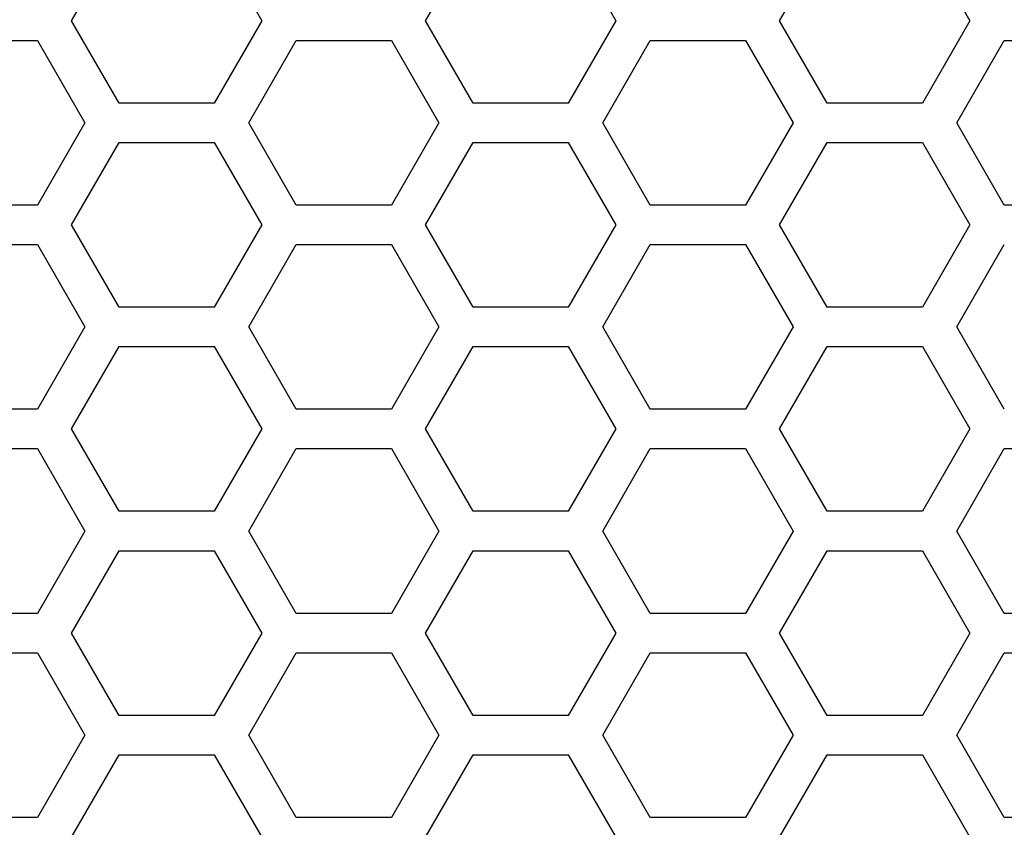
# Model space of a CAD drawing. Extents: x 10317 to 16367, y 809 to 2222.
# Drawn here: x 14613 to 14651, y 1846 to 1877 of the extents above; entities that cross this region are included whole.
import ezdxf

# ---------------------------------------------------------------- set-up
doc = ezdxf.new("R2010")
doc.units = 0
doc.header["$MEASUREMENT"] = 0
doc.layers.get('0').update_dxf_attribs({"linetype": 'CONTINUOUS'})

msp = doc.modelspace()

# ---------------------------------------------------------------- linework, layer by layer
at = {"color": 7, "linetype": 'Continuous'}
for p, q in [((14614.656, 1876.917), (14616.489, 1880.092)), ((14620.155, 1880.092), (14621.988, 1876.917)), ((14628.296, 1876.917), (14630.129, 1880.092)), ((14633.795, 1880.092), (14635.628, 1876.917)), ((14641.936, 1876.917), (14643.769, 1880.092)), ((14647.435, 1880.092), (14649.268, 1876.917)), ((14616.489, 1873.742), (14614.656, 1876.917)), ((14621.988, 1876.917), (14620.155, 1873.742)), ((14630.129, 1873.742), (14628.296, 1876.917)), ((14635.628, 1876.917), (14633.795, 1873.742)), ((14643.769, 1873.742), (14641.936, 1876.917)), ((14649.268, 1876.917), (14647.435, 1873.742)), ((14609.673, 1876.157), (14613.339, 1876.157)), ((14613.339, 1876.157), (14615.172, 1872.982)), ((14621.48, 1872.982), (14623.313, 1876.157)), ((14623.313, 1876.157), (14626.979, 1876.157)), ((14626.979, 1876.157), (14628.812, 1872.982)), ((14635.12, 1872.982), (14636.953, 1876.157)), ((14636.953, 1876.157), (14640.619, 1876.157)), ((14640.619, 1876.157), (14642.452, 1872.982)), ((14648.76, 1872.982), (14650.593, 1876.157)), ((14650.593, 1876.157), (14654.259, 1876.157)), ((14620.155, 1873.742), (14616.489, 1873.742)), ((14633.795, 1873.742), (14630.129, 1873.742)), ((14647.435, 1873.742), (14643.769, 1873.742)), ((14615.172, 1872.982), (14613.339, 1869.807)), ((14623.313, 1869.807), (14621.48, 1872.982)), ((14628.812, 1872.982), (14626.979, 1869.807)), ((14636.953, 1869.807), (14635.12, 1872.982)), ((14642.452, 1872.982), (14640.619, 1869.807)), ((14650.593, 1869.807), (14648.76, 1872.982)), ((14614.656, 1869.047), (14616.489, 1872.222)), ((14616.489, 1872.222), (14620.155, 1872.222)), ((14620.155, 1872.222), (14621.988, 1869.047)), ((14628.296, 1869.047), (14630.129, 1872.222)), ((14630.129, 1872.222), (14633.795, 1872.222)), ((14633.795, 1872.222), (14635.628, 1869.047)), ((14641.936, 1869.047), (14643.769, 1872.222)), ((14643.769, 1872.222), (14647.435, 1872.222)), ((14647.435, 1872.222), (14649.268, 1869.047)), ((14613.339, 1869.807), (14609.673, 1869.807)), ((14626.979, 1869.807), (14623.313, 1869.807)), ((14640.619, 1869.807), (14636.953, 1869.807)), ((14654.259, 1869.807), (14650.593, 1869.807)), ((14616.489, 1865.872), (14614.656, 1869.047)), ((14621.988, 1869.047), (14620.155, 1865.872)), ((14630.129, 1865.872), (14628.296, 1869.047)), ((14635.628, 1869.047), (14633.795, 1865.872)), ((14643.769, 1865.872), (14641.936, 1869.047)), ((14649.268, 1869.047), (14647.435, 1865.872)), ((14609.673, 1868.287), (14613.339, 1868.287)), ((14613.339, 1868.287), (14615.172, 1865.112)), ((14621.48, 1865.112), (14623.313, 1868.287)), ((14623.313, 1868.287), (14626.979, 1868.287)), ((14626.979, 1868.287), (14628.812, 1865.112)), ((14635.12, 1865.112), (14636.953, 1868.287)), ((14636.953, 1868.287), (14640.619, 1868.287)), ((14640.619, 1868.287), (14642.452, 1865.112)), ((14648.76, 1865.112), (14650.593, 1868.287)), ((14620.155, 1865.872), (14616.489, 1865.872)), ((14633.795, 1865.872), (14630.129, 1865.872)), ((14647.435, 1865.872), (14643.769, 1865.872)), ((14615.172, 1865.112), (14613.339, 1861.937)), ((14623.313, 1861.937), (14621.48, 1865.112)), ((14628.812, 1865.112), (14626.979, 1861.937)), ((14636.953, 1861.937), (14635.12, 1865.112)), ((14642.452, 1865.112), (14640.619, 1861.937)), ((14650.593, 1861.937), (14648.76, 1865.112)), ((14614.656, 1861.177), (14616.489, 1864.352)), ((14616.489, 1864.352), (14620.155, 1864.352)), ((14620.155, 1864.352), (14621.988, 1861.177)), ((14628.296, 1861.177), (14630.129, 1864.352)), ((14630.129, 1864.352), (14633.795, 1864.352)), ((14633.795, 1864.352), (14635.628, 1861.177)), ((14641.936, 1861.177), (14643.769, 1864.352)), ((14643.769, 1864.352), (14647.435, 1864.352)), ((14647.435, 1864.352), (14649.268, 1861.177)), ((14613.339, 1861.937), (14609.673, 1861.937)), ((14626.979, 1861.937), (14623.313, 1861.937)), ((14640.619, 1861.937), (14636.953, 1861.937)), ((14616.489, 1858.002), (14614.656, 1861.177)), ((14621.988, 1861.177), (14620.155, 1858.002)), ((14630.129, 1858.002), (14628.296, 1861.177)), ((14635.628, 1861.177), (14633.795, 1858.002)), ((14643.769, 1858.002), (14641.936, 1861.177)), ((14649.268, 1861.177), (14647.435, 1858.002)), ((14609.673, 1860.417), (14613.339, 1860.417)), ((14613.339, 1860.417), (14615.172, 1857.242)), ((14621.48, 1857.242), (14623.313, 1860.417)), ((14623.313, 1860.417), (14626.979, 1860.417)), ((14626.979, 1860.417), (14628.812, 1857.242)), ((14635.12, 1857.242), (14636.953, 1860.417)), ((14636.953, 1860.417), (14640.619, 1860.417)), ((14640.619, 1860.417), (14642.452, 1857.242)), ((14648.76, 1857.242), (14650.593, 1860.417)), ((14650.593, 1860.417), (14654.259, 1860.417)), ((14620.155, 1858.002), (14616.489, 1858.002)), ((14633.795, 1858.002), (14630.129, 1858.002)), ((14647.435, 1858.002), (14643.769, 1858.002)), ((14615.172, 1857.242), (14613.339, 1854.067)), ((14623.313, 1854.067), (14621.48, 1857.242)), ((14628.812, 1857.242), (14626.979, 1854.067)), ((14636.953, 1854.067), (14635.12, 1857.242)), ((14642.452, 1857.242), (14640.619, 1854.067)), ((14650.593, 1854.067), (14648.76, 1857.242)), ((14614.656, 1853.307), (14616.489, 1856.482)), ((14616.489, 1856.482), (14620.155, 1856.482)), ((14620.155, 1856.482), (14621.988, 1853.307)), ((14628.296, 1853.307), (14630.129, 1856.482)), ((14630.129, 1856.482), (14633.795, 1856.482)), ((14633.795, 1856.482), (14635.628, 1853.307)), ((14641.936, 1853.307), (14643.769, 1856.482)), ((14643.769, 1856.482), (14647.435, 1856.482)), ((14647.435, 1856.482), (14649.268, 1853.307)), ((14613.339, 1854.067), (14609.673, 1854.067)), ((14626.979, 1854.067), (14623.313, 1854.067)), ((14640.619, 1854.067), (14636.953, 1854.067)), ((14654.259, 1854.067), (14650.593, 1854.067)), ((14616.489, 1850.132), (14614.656, 1853.307)), ((14621.988, 1853.307), (14620.155, 1850.132)), ((14630.129, 1850.132), (14628.296, 1853.307)), ((14635.628, 1853.307), (14633.795, 1850.132)), ((14643.769, 1850.132), (14641.936, 1853.307)), ((14649.268, 1853.307), (14647.435, 1850.132)), ((14609.673, 1852.547), (14613.339, 1852.547)), ((14613.339, 1852.547), (14615.172, 1849.372)), ((14621.48, 1849.372), (14623.313, 1852.547)), ((14623.313, 1852.547), (14626.979, 1852.547)), ((14626.979, 1852.547), (14628.812, 1849.372)), ((14635.12, 1849.372), (14636.953, 1852.547)), ((14636.953, 1852.547), (14640.619, 1852.547)), ((14640.619, 1852.547), (14642.452, 1849.372)), ((14648.76, 1849.372), (14650.593, 1852.547)), ((14650.593, 1852.547), (14654.259, 1852.547)), ((14620.155, 1850.132), (14616.489, 1850.132)), ((14633.795, 1850.132), (14630.129, 1850.132)), ((14647.435, 1850.132), (14643.769, 1850.132)), ((14615.172, 1849.372), (14613.339, 1846.197)), ((14623.313, 1846.197), (14621.48, 1849.372)), ((14628.812, 1849.372), (14626.979, 1846.197)), ((14636.953, 1846.197), (14635.12, 1849.372)), ((14642.452, 1849.372), (14640.619, 1846.197)), ((14650.593, 1846.197), (14648.76, 1849.372)), ((14614.656, 1845.437), (14616.489, 1848.612)), ((14616.489, 1848.612), (14620.155, 1848.612)), ((14620.155, 1848.612), (14621.988, 1845.437)), ((14628.296, 1845.437), (14630.129, 1848.612)), ((14630.129, 1848.612), (14633.795, 1848.612)), ((14633.795, 1848.612), (14635.628, 1845.437)), ((14641.936, 1845.437), (14643.769, 1848.612)), ((14643.769, 1848.612), (14647.435, 1848.612)), ((14647.435, 1848.612), (14649.268, 1845.437)), ((14613.339, 1846.197), (14609.673, 1846.197)), ((14626.979, 1846.197), (14623.313, 1846.197)), ((14640.619, 1846.197), (14636.953, 1846.197)), ((14654.259, 1846.197), (14650.593, 1846.197))]:
    msp.add_line(p, q, dxfattribs=at)

doc.saveas('drawing.dxf')
